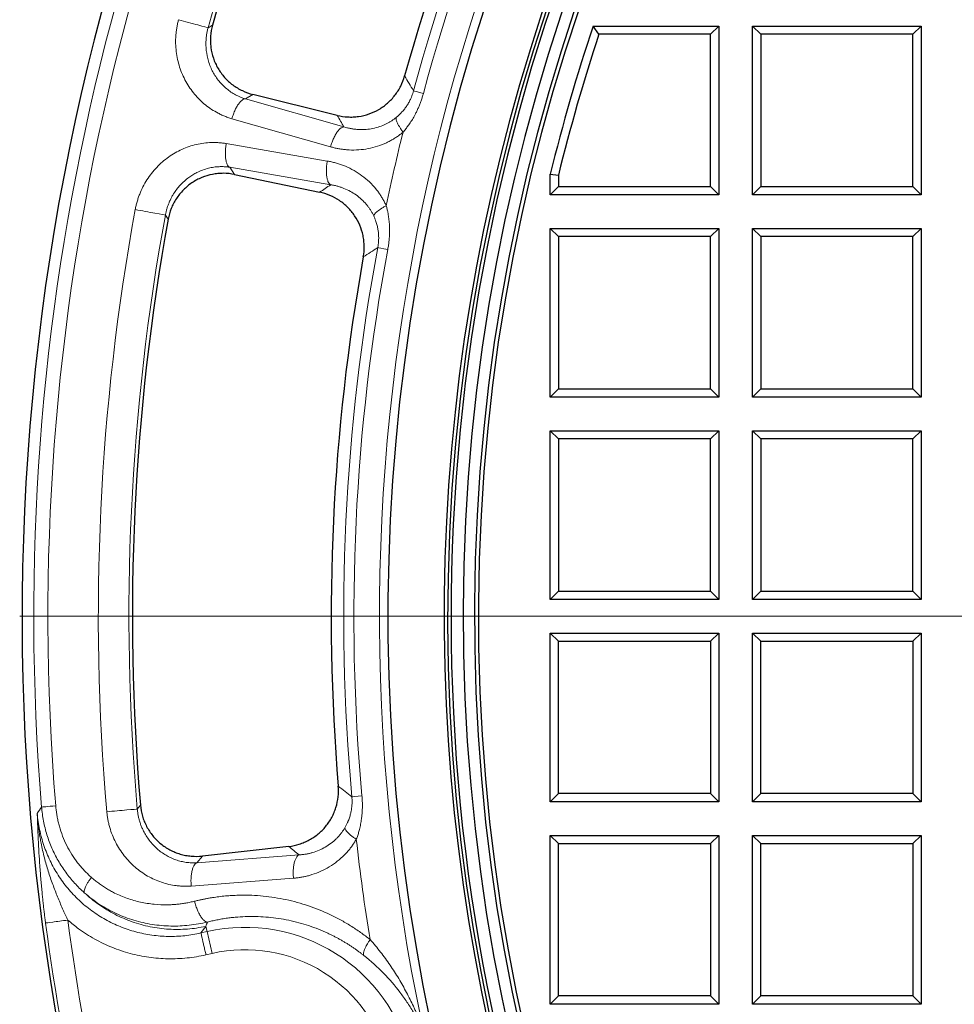
# Model space of a CAD drawing. Units: millimetres. Extents: x 0 to 420, y 0 to 297.
# Drawn here: x 52 to 85, y 92 to 127 of the extents above; entities that cross this region are included whole.
import ezdxf

# ---------------------------------------------------------------- set-up
doc = ezdxf.new("R2010")
doc.units = ezdxf.units.MM

# ---------------------------------------------------------------- blocks, each defined once
blk = doc.blocks.new('SW_CENTERMARKSYMBOL_0')
at = {"color": 0, "linetype": 'Continuous', "lineweight": 18}
blk.add_line((-1, 0), (-83.088, 0), dxfattribs=at)

msp = doc.modelspace()

# ---------------------------------------------------------------- linework, layer by layer
at = {"color": 8, "linetype": 'Continuous', "lineweight": 18}
for p, q in [((58.9621, 127.1934), (58.8086, 127.1009)), ((60.135, 124.573), (60.4026, 124.7297)), ((63.6451, 123.5724), (60.135, 124.573)), ((63.1681, 122.865), (59.6582, 123.8663)), ((59.4561, 122.9805), (63.0528, 122.3598)), ((59.579, 122.1369), (63.1756, 121.5155)), ((59.7521, 121.8796), (59.579, 122.1369)), ((57.2872, 120.4349), (57.3853, 120.285)), ((56.3999, 99.4393), (56.288, 99.2993)), ((62.0483, 97.6681), (58.4091, 97.3887)), ((58.4091, 97.3887), (58.6057, 97.6285)), ((61.8464, 96.8391), (58.2071, 96.5604)), ((58.7281, 95.126), (58.5549, 94.8893)), ((58.7281, 95.126), (58.7709, 94.9385)), ((58.7709, 94.9385), (58.5549, 94.8893)), ((58.9482, 94.1616), (58.7709, 94.9385)), ((58.9482, 94.1616), (58.7323, 94.1123))]:
    msp.add_line(p, q, dxfattribs=at)
at = {"color": 7, "linetype": 'Continuous', "lineweight": 25}
for p, q in [((72.7241, 126.8696), (72.5142, 127.1608)), ((72.5142, 127.1608), (76.9896, 127.1608)), ((76.6985, 126.8696), (72.7241, 126.8696)), ((76.6985, 126.8696), (76.9896, 127.1608)), ((76.6985, 121.452), (76.6985, 126.8696)), ((76.9896, 127.1608), (76.9896, 121.1608)), ((78.1896, 121.1608), (78.1896, 127.1608)), ((78.4808, 126.8696), (78.1896, 127.1608)), ((78.1896, 127.1608), (84.1896, 127.1608)), ((83.8985, 126.8696), (78.4808, 126.8696)), ((78.4808, 126.8696), (78.4808, 121.452)), ((83.8985, 126.8696), (84.1896, 127.1608)), ((83.8985, 121.452), (83.8985, 126.8696)), ((84.1896, 127.1608), (84.1896, 121.1608)), ((63.4037, 123.9846), (60.4026, 124.7297)), ((59.7521, 121.8796), (62.7793, 121.2488)), ((70.9896, 121.8952), (71.2808, 121.86)), ((70.9896, 121.1608), (70.9896, 121.8952)), ((71.2808, 121.86), (71.2808, 121.452)), ((71.2808, 121.452), (70.9896, 121.1608)), ((71.2808, 121.452), (76.6985, 121.452)), ((76.6985, 121.452), (76.9896, 121.1608)), ((78.1896, 121.1608), (78.4808, 121.452)), ((78.4808, 121.452), (83.8985, 121.452)), ((83.8985, 121.452), (84.1896, 121.1608)), ((76.9896, 121.1608), (70.9896, 121.1608)), ((84.1896, 121.1608), (78.1896, 121.1608)), ((70.9896, 113.9608), (70.9896, 119.9608)), ((71.2808, 119.6696), (70.9896, 119.9608)), ((70.9896, 119.9608), (76.9896, 119.9608)), ((76.6985, 119.6696), (76.9896, 119.9608)), ((76.9896, 119.9608), (76.9896, 113.9608)), ((78.1896, 113.9608), (78.1896, 119.9608)), ((78.4808, 119.6696), (78.1896, 119.9608)), ((78.1896, 119.9608), (84.1896, 119.9608)), ((83.8985, 119.6696), (84.1896, 119.9608)), ((84.1896, 119.9608), (84.1896, 113.9608)), ((71.2808, 119.6696), (71.2808, 114.252)), ((76.6985, 119.6696), (71.2808, 119.6696)), ((76.6985, 114.252), (76.6985, 119.6696)), ((78.4808, 119.6696), (78.4808, 114.252)), ((83.8985, 119.6696), (78.4808, 119.6696)), ((83.8985, 114.252), (83.8985, 119.6696)), ((70.9896, 113.9608), (71.2808, 114.252)), ((71.2808, 114.252), (76.6985, 114.252)), ((76.6985, 114.252), (76.9896, 113.9608)), ((78.1896, 113.9608), (78.4808, 114.252)), ((78.4808, 114.252), (83.8985, 114.252)), ((83.8985, 114.252), (84.1896, 113.9608)), ((76.9896, 113.9608), (70.9896, 113.9608)), ((84.1896, 113.9608), (78.1896, 113.9608)), ((70.9896, 112.7608), (76.9896, 112.7608)), ((71.2808, 112.4696), (70.9896, 112.7608)), ((70.9896, 106.7608), (70.9896, 112.7608)), ((76.6985, 112.4696), (76.9896, 112.7608)), ((76.9896, 112.7608), (76.9896, 106.7608)), ((78.1896, 106.7608), (78.1896, 112.7608)), ((78.4808, 112.4696), (78.1896, 112.7608)), ((78.1896, 112.7608), (84.1896, 112.7608)), ((83.8985, 112.4696), (84.1896, 112.7608)), ((84.1896, 112.7608), (84.1896, 106.7608)), ((76.6985, 112.4696), (71.2808, 112.4696)), ((71.2808, 112.4696), (71.2808, 107.052)), ((76.6985, 107.052), (76.6985, 112.4696)), ((78.4808, 112.4696), (78.4808, 107.052)), ((83.8985, 112.4696), (78.4808, 112.4696)), ((83.8985, 107.052), (83.8985, 112.4696)), ((70.9896, 106.7608), (71.2808, 107.052)), ((71.2808, 107.052), (76.6985, 107.052)), ((76.6985, 107.052), (76.9896, 106.7608)), ((78.1896, 106.7608), (78.4808, 107.052)), ((78.4808, 107.052), (83.8985, 107.052)), ((83.8985, 107.052), (84.1896, 106.7608)), ((76.9896, 106.7608), (70.9896, 106.7608)), ((84.1896, 106.7608), (78.1896, 106.7608)), ((70.9896, 105.5608), (71.2808, 105.2696)), ((70.9896, 105.5608), (76.9896, 105.5608)), ((70.9896, 99.5608), (70.9896, 105.5608)), ((76.9896, 105.5608), (76.6985, 105.2696)), ((76.9896, 105.5608), (76.9896, 99.5608)), ((78.1896, 105.5608), (78.4808, 105.2696)), ((78.1896, 105.5608), (84.1896, 105.5608)), ((78.1896, 99.5608), (78.1896, 105.5608)), ((84.1896, 105.5608), (83.8985, 105.2696)), ((84.1896, 105.5608), (84.1896, 99.5608)), ((71.2808, 99.852), (71.2808, 105.2696)), ((71.2808, 105.2696), (76.6985, 105.2696)), ((76.6985, 105.2696), (76.6985, 99.852)), ((78.4808, 99.852), (78.4808, 105.2696)), ((78.4808, 105.2696), (83.8985, 105.2696)), ((83.8985, 105.2696), (83.8985, 99.852)), ((71.2808, 99.852), (70.9896, 99.5608)), ((76.9896, 99.5608), (70.9896, 99.5608)), ((76.6985, 99.852), (71.2808, 99.852)), ((76.9896, 99.5608), (76.6985, 99.852)), ((78.4808, 99.852), (78.1896, 99.5608)), ((84.1896, 99.5608), (78.1896, 99.5608)), ((83.8985, 99.852), (78.4808, 99.852)), ((84.1896, 99.5608), (83.8985, 99.852)), ((70.9896, 92.3608), (70.9896, 98.3608)), ((70.9896, 98.3608), (71.2808, 98.0696)), ((70.9896, 98.3608), (76.9896, 98.3608)), ((76.6985, 98.0696), (76.9896, 98.3608)), ((76.9896, 98.3608), (76.9896, 92.3608)), ((78.1896, 98.3608), (78.4808, 98.0696)), ((78.1896, 92.3608), (78.1896, 98.3608)), ((78.1896, 98.3608), (84.1896, 98.3608)), ((84.1896, 98.3608), (83.8985, 98.0696)), ((84.1896, 98.3608), (84.1896, 92.3608)), ((61.6789, 97.9709), (58.6057, 97.6285)), ((71.2808, 92.652), (71.2808, 98.0696)), ((71.2808, 98.0696), (76.6985, 98.0696)), ((76.6985, 98.0696), (76.6985, 92.652)), ((78.4808, 92.652), (78.4808, 98.0696)), ((78.4808, 98.0696), (83.8985, 98.0696)), ((83.8985, 98.0696), (83.8985, 92.652)), ((70.9896, 92.3608), (71.2808, 92.652)), ((76.6985, 92.652), (71.2808, 92.652)), ((76.9896, 92.3608), (76.6985, 92.652)), ((78.1896, 92.3608), (78.4808, 92.652)), ((83.8985, 92.652), (78.4808, 92.652)), ((83.8985, 92.652), (84.1896, 92.3608)), ((76.9896, 92.3608), (70.9896, 92.3608)), ((84.1896, 92.3608), (78.1896, 92.3608))]:
    msp.add_line(p, q, dxfattribs=at)
for radius, start, end in [(83, 279.352074, 260.647926), (69.9757, 303.53956, 236.46044), (67.9757, 309.091196, 230.908804), (67.85, 283.103938, 256.896062), (67.7312, 275.544329, 264.455671), (67.3, 97.372455, 262.21), (66.9, 97.019307, 262.21), (66.7595, 96.858151, 262.361331), (79.0759, 149.409669, 164.574845), (72, 149.471559, 164.512955), (66.1, 161.476085, 166.229189), (65.8088, 161.658409, 166.19861), (79.0759, 169.71087, 184.876045), (72, 169.772759, 184.814156)]:
    msp.add_arc((135.1896, 106.1608), radius, start, end, dxfattribs=at)
at = {"color": 8, "linetype": 'Continuous', "lineweight": 18}
for centre, radius, start, end in [((135.1896, 106.1608), 82.5883, 148.904141, 184.715881), ((135.1896, 106.1608), 70.2791, 142.560321, 191.918455), ((135.1896, 106.1608), 82.0838, 148.904141, 184.715881), ((135.1896, 106.1608), 79.1994, 149.315639, 164.668875), ((135.1896, 106.1608), 71.5538, 149.133181, 164.851333), ((135.1896, 106.1608), 71.1914, 149.133181, 164.851333), ((135.1896, 106.1608), 71.5467, 166.068601, 168.217113), ((135.1896, 106.1608), 80.2888, 169.61684, 184.970076), ((135.1896, 106.1608), 79.1994, 169.61684, 184.970076), ((135.1896, 106.1608), 71.5538, 169.434382, 185.152534), ((135.1896, 106.1608), 71.1914, 169.434382, 185.152534), ((135.1896, 106.1608), 71.5467, 186.369802, 189.254566), ((135.1896, 106.1608), 82.8889, 187.567937, 198.146349), ((60.1202, 89.0267), 6.0639, 282.85714, 102.85714)]:
    msp.add_arc(centre, radius, start, end, dxfattribs=at)
for points, knots in [([(59.6582, 123.8663), (59.6339, 123.8734), (59.5854, 123.8877), (59.5133, 123.9118), (59.4419, 123.9379), (59.3711, 123.9661), (59.301, 123.9963), (59.2316, 124.0288), (59.1063, 124.0916), (58.9296, 124.195), (58.7117, 124.3536), (58.509, 124.5339), (58.2625, 124.8009), (58.0017, 125.1812), (57.816, 125.6106), (57.7177, 125.9735), (57.6702, 126.2536), (57.6495, 126.538), (57.6553, 126.7768), (57.6737, 126.967), (57.6947, 127.1091), (57.722, 127.25), (57.746, 127.3426), (57.758, 127.3889)], [0, 0, 0, 0, 0.0177831, 0.0355621, 0.0533498, 0.0711592, 0.0890033, 0.1068951, 0.1248474, 0.1871343, 0.2496895, 0.312081, 0.3745993, 0.4994429, 0.6243635, 0.6870687, 0.7495097, 0.8122558, 0.8747126, 0.9061473, 0.9374553, 0.9687138, 1, 1, 1, 1]), ([(57.758, 127.3889), (57.9844, 127.3268), (58.2396, 127.2569), (58.6531, 127.1435), (58.7874, 127.1067), (58.8086, 127.1009)], [0, 0, 0, 0, 0.5, 0.5, 1, 1, 1, 1]), ([(58.8086, 127.1009), (58.8034, 127.0814), (58.7929, 127.0422), (58.7792, 126.9826), (58.7671, 126.9224), (58.7566, 126.8614), (58.7479, 126.7998), (58.7409, 126.7376), (58.7358, 126.6748), (58.7325, 126.6115), (58.731, 126.5478), (58.7315, 126.4837), (58.7339, 126.4193), (58.7383, 126.3546), (58.7552, 126.1821), (58.8148, 125.8948), (58.9421, 125.5894), (59.0794, 125.3596), (59.1925, 125.206), (59.3234, 125.0596), (59.4651, 124.9292), (59.6222, 124.8119), (59.758, 124.7301), (59.8707, 124.6733), (59.9572, 124.6351), (60.0453, 124.6011), (60.1051, 124.5824), (60.135, 124.573)], [0, 0, 0, 0, 0.0180596, 0.0362526, 0.0545815, 0.0730485, 0.091656, 0.1104061, 0.129301, 0.148343, 0.1675345, 0.1868776, 0.2063741, 0.226026, 0.245835, 0.3645904, 0.4948643, 0.5553098, 0.6207081, 0.6791919, 0.7470417, 0.8103333, 0.8735655, 0.9052929, 0.936941, 0.96851, 1, 1, 1, 1]), ([(65.8039, 125.3863), (65.8569, 125.2984), (65.9627, 125.1228), (66.0692, 124.9472), (66.1223, 124.8595)], [0, 0, 0, 0, 0.5008641, 1, 1, 1, 1]), ([(65.505, 123.9107), (65.52, 123.9233), (65.5489, 123.9474), (65.5892, 123.9836), (65.6253, 124.0176), (65.6573, 124.0494), (65.6854, 124.0786), (65.7366, 124.1339), (65.8052, 124.2158), (65.8891, 124.3333), (65.9621, 124.4546), (66.0197, 124.5705), (66.0629, 124.6743), (66.0958, 124.7661), (66.1135, 124.8285), (66.1223, 124.8595)], [0, 0, 0, 0, 0.05220793, 0.10036342, 0.14446655, 0.18451772, 0.22051769, 0.25246768, 0.38479277, 0.50324993, 0.63111781, 0.75190835, 0.83526577, 0.91788418, 1, 1, 1, 1]), ([(65.7475, 123.3864), (65.7638, 123.405), (65.7962, 123.4424), (65.8431, 123.4999), (65.8888, 123.5586), (65.9331, 123.6184), (65.9989, 123.7118), (66.0823, 123.8411), (66.1682, 123.9929), (66.238, 124.1312), (66.2943, 124.2543), (66.3459, 124.3792), (66.3928, 124.506), (66.4353, 124.6344), (66.4598, 124.7213), (66.4721, 124.7648)], [0, 0, 0, 0, 0.0476135, 0.0952418, 0.1429121, 0.1906515, 0.2384869, 0.362435, 0.4858231, 0.5721864, 0.658047, 0.7435807, 0.828965, 0.9143786, 1, 1, 1, 1]), ([(63.6451, 123.5724), (63.6671, 123.566), (63.7103, 123.5533), (63.7749, 123.5372), (63.8377, 123.5233), (63.8987, 123.5116), (63.9579, 123.502), (64.0152, 123.4943), (64.0705, 123.4884), (64.1908, 123.4786), (64.3712, 123.4769), (64.6168, 123.5038), (64.8528, 123.5591), (65.0398, 123.6286), (65.1737, 123.6928), (65.2624, 123.7413), (65.3472, 123.7938), (65.4283, 123.8498), (65.4796, 123.8905), (65.505, 123.9107)], [0, 0, 0, 0, 0.0360605, 0.0709596, 0.1046973, 0.1372738, 0.1686895, 0.1989447, 0.2280397, 0.2559752, 0.3880512, 0.5088155, 0.6371901, 0.7570605, 0.8077263, 0.85732, 0.9058733, 0.9534208, 1, 1, 1, 1]), ([(65.505, 123.9107), (65.5009, 123.9003), (65.4957, 123.8611), (65.5232, 123.7582), (65.5958, 123.6158), (65.6764, 123.4875), (65.723, 123.4203), (65.7475, 123.3864)], [0, 0, 0, 0, 0.1428571, 0.4285714, 0.7142857, 0.8571429, 1, 1, 1, 1]), ([(65.7475, 123.3864), (65.7296, 123.3715), (65.6936, 123.3417), (65.6383, 123.299), (65.5821, 123.2577), (65.5248, 123.2179), (65.4664, 123.1796), (65.407, 123.1428), (65.3466, 123.1076), (65.2851, 123.0738), (65.2225, 123.0416), (65.0771, 122.9713), (64.8408, 122.8785), (64.5095, 122.7945), (64.1709, 122.751), (63.9002, 122.7489), (63.6979, 122.7636), (63.5646, 122.7794), (63.4318, 122.8015), (63.2993, 122.8294), (63.2119, 122.8531), (63.1681, 122.865)], [0, 0, 0, 0, 0.0248127, 0.0496267, 0.0744605, 0.0993323, 0.1242605, 0.1492631, 0.1743581, 0.1995631, 0.2248958, 0.2503732, 0.3743111, 0.5003312, 0.6242857, 0.7501464, 0.7997556, 0.8494548, 0.8993349, 0.9494865, 1, 1, 1, 1]), ([(56.2156, 120.6313), (56.2201, 120.6548), (56.229, 120.7017), (56.2446, 120.7717), (56.2618, 120.8413), (56.2807, 120.9105), (56.3013, 120.9792), (56.3235, 121.0474), (56.3475, 121.1152), (56.3985, 121.249), (56.4871, 121.445), (56.629, 121.6922), (56.7934, 121.924), (57.0394, 122.2082), (57.393, 122.5146), (57.793, 122.7441), (58.131, 122.8777), (58.3917, 122.9522), (58.6569, 123.0005), (58.8801, 123.0185), (59.0585, 123.0196), (59.192, 123.0135), (59.3247, 123.0013), (59.4123, 122.9874), (59.4561, 122.9805)], [0, 0, 0, 0, 0.015648, 0.0312807, 0.0469078, 0.062539, 0.0781839, 0.0938523, 0.1095536, 0.1252975, 0.1877324, 0.2505, 0.3129191, 0.3756459, 0.5005661, 0.6254094, 0.6878932, 0.7503191, 0.8128284, 0.8751605, 0.9065155, 0.9377274, 0.9688658, 1, 1, 1, 1]), ([(63.0528, 122.3598), (63.0777, 122.3553), (63.1273, 122.3464), (63.2011, 122.3306), (63.2742, 122.3133), (63.3467, 122.294), (63.4184, 122.2731), (63.4895, 122.2503), (63.5599, 122.2258), (63.6296, 122.1995), (63.7806, 122.1381), (64.0057, 122.0275), (64.2918, 121.8414), (64.554, 121.6219), (64.7425, 121.4186), (64.87, 121.254), (64.9501, 121.1389), (65.0236, 121.02), (65.0911, 120.8977), (65.1308, 120.8131), (65.1506, 120.7709)], [0, 0, 0, 0, 0.02809426, 0.05606943, 0.08394088, 0.11172407, 0.13943452, 0.16708776, 0.19469936, 0.22228482, 0.24985963, 0.37565423, 0.499696, 0.62566891, 0.74966024, 0.80045076, 0.85073749, 0.90066148, 0.95036692, 1, 1, 1, 1]), ([(59.579, 122.1369), (59.5616, 122.1396), (59.5254, 122.1451), (59.4689, 122.1516), (59.4082, 122.1567), (59.3433, 122.16), (59.2743, 122.161), (59.1638, 122.1583), (59.0131, 122.1442), (58.8155, 122.1056), (58.6139, 122.0434), (58.4255, 121.9615), (58.2635, 121.8714), (58.0566, 121.7329), (57.816, 121.5188), (57.6265, 121.2713), (57.5196, 121.0903), (57.4646, 120.9841), (57.4161, 120.8762), (57.3741, 120.767), (57.3386, 120.6568), (57.309, 120.5463), (57.2944, 120.4719), (57.2872, 120.4349)], [0, 0, 0, 0, 0.0177261, 0.036791, 0.057195, 0.0789383, 0.1020209, 0.1264429, 0.1897075, 0.2529695, 0.326283, 0.3973072, 0.4529771, 0.5051498, 0.6354233, 0.7541851, 0.7908444, 0.8269672, 0.8625658, 0.8976539, 0.9322461, 0.9663565, 1, 1, 1, 1]), ([(64.7045, 120.4037), (64.6968, 120.4199), (64.6813, 120.4525), (64.6562, 120.5006), (64.6297, 120.5483), (64.6015, 120.5955), (64.5717, 120.6422), (64.5403, 120.6884), (64.5073, 120.7339), (64.4726, 120.7788), (64.3975, 120.8704), (64.2695, 121.0034), (64.0809, 121.1557), (63.8713, 121.2864), (63.6911, 121.3712), (63.5411, 121.4267), (63.4286, 121.4616), (63.3059, 121.4927), (63.22, 121.5077), (63.1756, 121.5155)], [0, 0, 0, 0, 0.0257597, 0.0518133, 0.0781674, 0.1048284, 0.1318025, 0.1590958, 0.1867138, 0.2146619, 0.2429453, 0.362813, 0.4911938, 0.6119612, 0.7440529, 0.801076, 0.8627398, 0.9290472, 1, 1, 1, 1]), ([(57.2872, 120.4349), (57.2656, 120.4389), (57.1286, 120.464), (56.7068, 120.5413), (56.4465, 120.5889), (56.2156, 120.6313)], [0, 0, 0, 0, 0.5, 0.5, 1, 1, 1, 1]), ([(65.1506, 120.7709), (65.1137, 120.751), (65.0069, 120.6905), (64.8556, 120.5897), (64.756, 120.4997), (64.7136, 120.4399), (64.7054, 120.4148), (64.7045, 120.4037)], [0, 0, 0, 0, 0.1428571, 0.4285714, 0.7142857, 0.8571429, 1, 1, 1, 1]), ([(65.2053, 119.2146), (65.2101, 119.2413), (65.2197, 119.2946), (65.2319, 119.375), (65.2425, 119.4554), (65.2513, 119.536), (65.2584, 119.6167), (65.2636, 119.6976), (65.267, 119.7786), (65.2686, 119.8597), (65.2684, 119.941), (65.2652, 120.0599), (65.2549, 120.216), (65.2339, 120.3851), (65.2084, 120.5301), (65.1826, 120.6514), (65.1612, 120.7311), (65.1506, 120.7709)], [0, 0, 0, 0, 0.0514152, 0.1027286, 0.1539788, 0.2052042, 0.2564436, 0.3077355, 0.3591183, 0.4106303, 0.4623095, 0.5141934, 0.637617, 0.7615317, 0.8411944, 0.9206421, 1, 1, 1, 1]), ([(64.849, 119.281), (64.8519, 119.2969), (64.8577, 119.3286), (64.8648, 119.3766), (64.8707, 119.4249), (64.8753, 119.4735), (64.8786, 119.5223), (64.8818, 119.6021), (64.8804, 119.7153), (64.8672, 119.8563), (64.8426, 119.9986), (64.8131, 120.1154), (64.7805, 120.2172), (64.748, 120.3061), (64.7198, 120.3693), (64.7045, 120.4037)], [0, 0, 0, 0, 0.0410133, 0.0821231, 0.1233595, 0.1647523, 0.2063308, 0.2481241, 0.3689523, 0.4967786, 0.6153345, 0.7475601, 0.8154925, 0.8996379, 1, 1, 1, 1]), ([(63.4437, 100.1183), (63.5239, 100.0542), (63.684, 99.9263), (63.8448, 99.7985), (63.925, 99.7347)], [0, 0, 0, 0, 0.5008641, 1, 1, 1, 1]), ([(63.6752, 98.6307), (63.685, 98.6476), (63.7037, 98.6803), (63.729, 98.7282), (63.751, 98.7727), (63.77, 98.8136), (63.7863, 98.8507), (63.815, 98.9203), (63.851, 99.0209), (63.8889, 99.1602), (63.9153, 99.2994), (63.9291, 99.428), (63.9336, 99.5403), (63.9326, 99.6379), (63.9275, 99.7025), (63.925, 99.7347)], [0, 0, 0, 0, 0.0522117, 0.1003692, 0.1444726, 0.1845223, 0.2205189, 0.2524638, 0.3846827, 0.5032513, 0.631073, 0.7519105, 0.8352653, 0.9178829, 1, 1, 1, 1]), ([(64.0847, 98.223), (64.0934, 98.2462), (64.1109, 98.2925), (64.1349, 98.3627), (64.1574, 98.4335), (64.1782, 98.5051), (64.2075, 98.6154), (64.2409, 98.7656), (64.2688, 98.9378), (64.2863, 99.0918), (64.2964, 99.2268), (64.3014, 99.3618), (64.3014, 99.4969), (64.2967, 99.6322), (64.2895, 99.7222), (64.2859, 99.7673)], [0, 0, 0, 0, 0.0476119, 0.0952389, 0.1429082, 0.1906469, 0.2384819, 0.3623921, 0.4858245, 0.5721772, 0.6580313, 0.7435626, 0.8289487, 0.9143683, 1, 1, 1, 1]), ([(52.881, 99.3708), (52.8939, 99.3719), (52.9478, 99.3763), (53.1255, 99.391), (53.2457, 99.4009), (53.3838, 99.4123)], [0, 0, 0, 0, 0.5, 0.5, 1, 1, 1, 1]), ([(53.3838, 99.4123), (53.3862, 99.3849), (53.391, 99.3303), (53.4005, 99.2486), (53.4115, 99.1672), (53.4242, 99.0862), (53.4386, 99.0056), (53.4548, 98.9254), (53.4726, 98.8455), (53.4921, 98.766), (53.538, 98.5949), (53.624, 98.336), (53.7728, 98.001), (53.9522, 97.6831), (54.1187, 97.4455), (54.2545, 97.2769), (54.3486, 97.1686), (54.4469, 97.0641), (54.5489, 96.963), (54.62, 96.899), (54.6556, 96.867)], [0, 0, 0, 0, 0.0279214, 0.0557836, 0.083599, 0.1113799, 0.1391389, 0.1668885, 0.1946413, 0.2224098, 0.2502065, 0.3751335, 0.5002464, 0.6249041, 0.7501552, 0.7999148, 0.8497093, 0.8996086, 0.9496825, 1, 1, 1, 1]), ([(55.2027, 99.2049), (55.4366, 99.2253), (55.7002, 99.2482), (56.1274, 99.2854), (56.2661, 99.2974), (56.288, 99.2993)], [0, 0, 0, 0, 0.5, 0.5, 1, 1, 1, 1]), ([(58.2071, 96.5604), (58.1818, 96.5587), (58.1313, 96.5553), (58.0554, 96.5529), (57.9794, 96.5525), (57.9032, 96.5544), (57.827, 96.5585), (57.7506, 96.5648), (57.6113, 96.5803), (57.4097, 96.6159), (57.1503, 96.6891), (56.8977, 96.7878), (56.5738, 96.9527), (56.1972, 97.2189), (55.8741, 97.5572), (55.656, 97.8635), (55.5143, 98.1097), (55.3962, 98.3692), (55.3188, 98.5953), (55.2701, 98.78), (55.2404, 98.9205), (55.2171, 99.0622), (55.2075, 99.1573), (55.2027, 99.2049)], [0, 0, 0, 0, 0.0177832, 0.0355622, 0.0533499, 0.0711594, 0.0890034, 0.1068951, 0.1248474, 0.1871339, 0.2496892, 0.312081, 0.3745993, 0.499443, 0.6243636, 0.6870691, 0.74951, 0.812256, 0.8747129, 0.9061474, 0.9374553, 0.9687137, 1, 1, 1, 1]), ([(56.288, 99.2993), (56.2899, 99.2792), (56.2936, 99.2388), (56.3014, 99.1782), (56.3109, 99.1175), (56.3223, 99.0567), (56.3355, 98.9959), (56.3506, 98.9351), (56.3675, 98.8744), (56.3864, 98.8139), (56.4071, 98.7537), (56.4298, 98.6937), (56.4544, 98.6342), (56.4809, 98.575), (56.5567, 98.4191), (56.7122, 98.1703), (56.9376, 97.928), (57.1461, 97.7602), (57.3055, 97.6554), (57.479, 97.5634), (57.6572, 97.4903), (57.8452, 97.4348), (58.0009, 97.4052), (58.1264, 97.391), (58.2208, 97.3852), (58.3151, 97.3839), (58.3778, 97.3871), (58.4091, 97.3887)], [0, 0, 0, 0, 0.0180595, 0.0362524, 0.0545811, 0.0730481, 0.0916555, 0.1104055, 0.1293004, 0.1483425, 0.167534, 0.1868771, 0.2063736, 0.2260256, 0.2458347, 0.3645896, 0.4948642, 0.5553096, 0.620708, 0.6791923, 0.747042, 0.8103334, 0.8735656, 0.9052921, 0.9369399, 0.9685091, 1, 1, 1, 1]), ([(53.0227, 95.2442), (53.0191, 95.2719), (53.0117, 95.3275), (53.001, 95.4113), (52.9904, 95.4958), (52.98, 95.581), (52.9697, 95.6669), (52.9596, 95.7534), (52.9496, 95.8407), (52.9399, 95.9286), (52.9303, 96.0172), (52.9208, 96.1066), (52.9116, 96.1966), (52.8891, 96.4215), (52.8557, 96.7884), (52.8184, 97.2729), (52.7871, 97.7578), (52.7664, 98.1451), (52.7519, 98.4603), (52.7427, 98.6837), (52.734, 98.9141), (52.729, 99.0648), (52.7264, 99.1458)], [0, 0, 0, 0, 0.0198108, 0.0397885, 0.0599423, 0.0802813, 0.1008143, 0.1215497, 0.142496, 0.1636611, 0.1850529, 0.2066788, 0.2285462, 0.2506621, 0.3712227, 0.5003574, 0.61921, 0.7501195, 0.8101748, 0.8752129, 0.9329849, 1, 1, 1, 1]), ([(52.7264, 99.1458), (52.729, 99.1057), (52.7343, 99.0265), (52.7444, 98.9096), (52.7557, 98.7959), (52.7683, 98.6855), (52.7819, 98.5784), (52.7966, 98.4746), (52.812, 98.3741), (52.8282, 98.2768), (52.845, 98.1827), (52.8899, 97.9458), (52.973, 97.5814), (53.1144, 97.0902), (53.2721, 96.6272), (53.4451, 96.1803), (53.5819, 95.8583), (53.6752, 95.6485), (53.721, 95.5474), (53.7666, 95.4478), (53.7974, 95.382), (53.8128, 95.3491)], [0, 0, 0, 0, 0.0307283, 0.0606378, 0.0897338, 0.1180209, 0.1455025, 0.1721815, 0.1980597, 0.2231385, 0.2474185, 0.2708996, 0.4069601, 0.5315888, 0.6582472, 0.7757016, 0.8908204, 0.9187779, 0.9461882, 0.9731123, 1, 1, 1, 1]), ([(62.0483, 97.6681), (62.0711, 97.6697), (62.1161, 97.6728), (62.1822, 97.68), (62.2459, 97.6888), (62.3072, 97.699), (62.3661, 97.7106), (62.4225, 97.7232), (62.4764, 97.7369), (62.5927, 97.7694), (62.7624, 97.8305), (62.9835, 97.9409), (63.1856, 98.0746), (63.3368, 98.2047), (63.4401, 98.3113), (63.5065, 98.3876), (63.5678, 98.4663), (63.6244, 98.5469), (63.6584, 98.6029), (63.6752, 98.6307)], [0, 0, 0, 0, 0.0360625, 0.070963, 0.1047017, 0.1372789, 0.1686948, 0.1989496, 0.2280439, 0.2559782, 0.3880613, 0.5088136, 0.6371907, 0.7570592, 0.8077254, 0.8573195, 0.905873, 0.9534207, 1, 1, 1, 1]), ([(63.6752, 98.6307), (63.675, 98.6195), (63.6838, 98.581), (63.7452, 98.4939), (63.8627, 98.3856), (63.9828, 98.2932), (64.0498, 98.2463), (64.0847, 98.223)], [0, 0, 0, 0, 0.1428571, 0.4285714, 0.7142857, 0.8571429, 1, 1, 1, 1]), ([(64.0847, 98.223), (64.073, 98.2028), (64.0496, 98.1625), (64.0125, 98.1032), (63.9741, 98.0449), (63.9342, 97.9877), (63.8927, 97.9316), (63.8498, 97.8765), (63.8053, 97.8224), (63.7594, 97.7694), (63.7119, 97.7175), (63.5999, 97.6011), (63.4105, 97.4321), (63.1289, 97.2384), (62.8264, 97.0801), (62.5733, 96.9842), (62.3785, 96.9278), (62.2479, 96.8964), (62.1157, 96.8711), (61.9817, 96.8513), (61.8916, 96.8432), (61.8464, 96.8391)], [0, 0, 0, 0, 0.0248127, 0.0496268, 0.0744607, 0.0993326, 0.1242609, 0.1492637, 0.1743588, 0.199564, 0.2248969, 0.2503746, 0.3743062, 0.5003333, 0.624259, 0.7501435, 0.7997493, 0.8494471, 0.8993277, 0.9494819, 1, 1, 1, 1]), ([(54.6556, 96.867), (54.6766, 96.8487), (54.7185, 96.8122), (54.7828, 96.7594), (54.8481, 96.7079), (54.9144, 96.6579), (54.9817, 96.6094), (55.0501, 96.5624), (55.1195, 96.5169), (55.19, 96.4728), (55.2615, 96.4302), (55.334, 96.3891), (55.4075, 96.3495), (55.6032, 96.2494), (55.9322, 96.1104), (56.4036, 95.9774), (56.8861, 95.9015), (57.2639, 95.8874), (57.5334, 95.8977), (57.6944, 95.91), (57.8545, 95.9284), (58.0138, 95.9529), (58.1724, 95.9829), (58.2772, 96.0079), (58.3297, 96.0205)], [0, 0, 0, 0, 0.0207266, 0.0414461, 0.0621677, 0.0829008, 0.1036547, 0.1244386, 0.1452618, 0.1661333, 0.1870622, 0.2080577, 0.2291285, 0.2502835, 0.3746693, 0.5002305, 0.6248369, 0.7500874, 0.7918368, 0.8334785, 0.8750644, 0.9166461, 0.9582746, 1, 1, 1, 1]), ([(58.3297, 96.0205), (58.368, 96.0298), (58.4446, 96.0486), (58.5598, 96.0743), (58.675, 96.0982), (58.7903, 96.1201), (58.9058, 96.14), (59.0212, 96.1581), (59.1368, 96.1742), (59.2525, 96.1884), (59.3682, 96.2008), (59.484, 96.2112), (59.5998, 96.2198), (59.7158, 96.2264), (59.8318, 96.2313), (60.1835, 96.2402), (60.7691, 96.2173), (61.5847, 96.0905), (62.3814, 95.8721), (63.0263, 95.6116), (63.5223, 95.3596), (63.8255, 95.1826), (64.062, 95.0302), (64.2367, 94.9102), (64.4078, 94.7856), (64.5188, 94.6982), (64.5743, 94.6546)], [0, 0, 0, 0, 0.0180779, 0.0361044, 0.0540835, 0.0720194, 0.0899163, 0.1077784, 0.1256097, 0.1434143, 0.1611965, 0.1789601, 0.1967093, 0.2144481, 0.2321806, 0.2499105, 0.3756535, 0.4997487, 0.6256357, 0.7497148, 0.8124872, 0.8748193, 0.9062853, 0.9376177, 0.968846, 1, 1, 1, 1]), ([(53.8128, 95.3491), (53.6144, 95.3228), (53.4232, 95.2974), (53.1308, 95.2585), (53.04, 95.2465), (53.0227, 95.2442)], [0, 0, 0, 0, 0.5, 0.5, 1, 1, 1, 1]), ([(53.8128, 95.3491), (53.9363, 95.2409), (54.2423, 94.9959), (54.7645, 94.6616), (55.3807, 94.3666), (56.0284, 94.1492), (56.6977, 94.0125), (57.3788, 93.9584), (58.0614, 93.9874), (58.5107, 94.0617), (58.7323, 94.1123)], [2.1401412, 2.1401412, 2.1401412, 2.1401412, 2.3865431, 2.7274779, 3.0684126, 3.4093473, 3.7502821, 4.0912168, 4.4321515, 4.7730863, 4.7730863, 4.7730863, 4.7730863]), ([(64.3519, 94.0901), (64.3231, 94.1127), (64.2652, 94.1581), (64.1766, 94.2245), (64.0862, 94.2901), (63.9938, 94.3546), (63.8995, 94.418), (63.8033, 94.4802), (63.7051, 94.5412), (63.6051, 94.6009), (63.5031, 94.6593), (63.3993, 94.7162), (63.2935, 94.7716), (63.1859, 94.8255), (63.0036, 94.9125), (62.7391, 95.0266), (62.3945, 95.1522), (62.0387, 95.2592), (61.5619, 95.3732), (60.9541, 95.4639), (60.3458, 95.4849), (59.9216, 95.4634), (59.6801, 95.4409), (59.493, 95.4181), (59.3046, 95.3895), (59.1193, 95.3554), (58.9477, 95.3191), (58.8385, 95.2922), (58.786, 95.2793)], [0, 0, 0, 0, 0.0180358, 0.0362615, 0.0546772, 0.0732832, 0.0920796, 0.1110665, 0.130244, 0.1496123, 0.1691714, 0.1889214, 0.2088623, 0.2289941, 0.249317, 0.3104226, 0.3742476, 0.4350376, 0.4993188, 0.6244412, 0.7496122, 0.8122211, 0.843539, 0.8748288, 0.9095235, 0.941946, 0.9721029, 1, 1, 1, 1]), ([(58.786, 95.2793), (58.7762, 95.2537), (58.7566, 95.2027), (58.7376, 95.1515), (58.7281, 95.126)], [0, 0, 0, 0, 0.5018767, 1, 1, 1, 1]), ([(64.5743, 94.6546), (64.5492, 94.618), (64.49, 94.5272), (64.4324, 94.424), (64.3881, 94.33), (64.3599, 94.2583), (64.3409, 94.1853), (64.3373, 94.1277), (64.3453, 94.1006), (64.3519, 94.0901)], [0, 0, 0, 0, 0.1428571, 0.3571429, 0.4285714, 0.5714286, 0.7142857, 0.8571429, 1, 1, 1, 1]), ([(66.4256, 91.6468), (66.4267, 91.6382), (66.4276, 91.6248), (66.4239, 91.619), (66.4152, 91.6284), (66.4022, 91.6512), (66.3859, 91.6843), (66.3608, 91.7385), (66.325, 91.8194), (66.2776, 91.9274), (66.2269, 92.0417), (66.1734, 92.16), (66.0988, 92.321), (66.0001, 92.5257), (65.8736, 92.7727), (65.7392, 93.0194), (65.5491, 93.3468), (65.292, 93.7491), (65.0086, 94.1373), (64.7656, 94.4373), (64.6388, 94.583), (64.5743, 94.6546)], [0, 0, 0, 0, 0.0422357, 0.0844715, 0.1267072, 0.1689429, 0.2111787, 0.2534144, 0.3378859, 0.4223574, 0.5068288, 0.5913003, 0.6757718, 0.8447147, 1.0136577, 1.1826006, 1.3515436, 1.6894295, 2.0273154, 2.1962583, 2.3652013, 2.3652013, 2.3652013, 2.3652013]), ([(58.9482, 94.1616), (60.31, 94.4724), (61.7396, 94.2295), (64.1051, 92.7432), (64.9443, 91.5605), (65.5659, 88.8369), (65.323, 87.4072), (63.8367, 85.0418), (62.654, 84.2026), (61.2922, 83.8918)], [0, 0, 0, 0, 0.25, 0.25, 0.5, 0.5, 0.75, 0.75, 1, 1, 1, 1]), ([(66.4479, 91.5054), (66.4406, 91.5134), (66.4313, 91.5266), (66.4104, 91.5595), (66.3988, 91.5792), (66.3617, 91.6436), (66.334, 91.6938), (66.2756, 91.7987), (66.2446, 91.8537), (66.1801, 91.9661), (66.1465, 92.0235), (66.0419, 92.197), (65.9674, 92.3143), (65.8094, 92.5481), (65.7258, 92.6649), (65.4607, 93.0125), (65.2655, 93.24), (64.8374, 93.6786), (64.6037, 93.8905), (64.3519, 94.0901)], [0, 0, 0, 0, 0.03125, 0.03125, 0.0625, 0.0625, 0.125, 0.125, 0.1875, 0.1875, 0.25, 0.25, 0.375, 0.375, 0.5, 0.5, 0.75, 0.75, 1, 1, 1, 1])]:
    msp.add_open_spline(points, degree=3, knots=knots, dxfattribs=at)
at = {"color": 7, "linetype": 'Continuous', "lineweight": 25}
for points, knots in [([(58.9621, 127.1934), (58.9266, 127.0644), (58.9043, 126.9341), (58.8903, 126.7367), (58.8889, 126.6706), (58.8927, 126.5376), (58.8979, 126.4707), (58.9234, 126.2734), (58.9533, 126.1449), (59.0173, 125.9569), (59.042, 125.8947), (59.0974, 125.7734), (59.1279, 125.7147), (59.2278, 125.5437), (59.3054, 125.4368), (59.4387, 125.2875), (59.4856, 125.2399), (59.5832, 125.1505), (59.634, 125.1084), (59.7396, 125.0294), (59.7945, 124.9925), (59.9082, 124.9239), (59.9673, 124.8922), (60.1478, 124.8067), (60.2728, 124.762), (60.4026, 124.7297)], [0, 0, 0, 0, 0.125, 0.125, 0.1875, 0.1875, 0.25, 0.25, 0.375, 0.375, 0.4375, 0.4375, 0.5, 0.5, 0.625, 0.625, 0.6875, 0.6875, 0.75, 0.75, 0.8125, 0.8125, 0.875, 0.875, 1, 1, 1, 1]), ([(63.4037, 123.9846), (63.5293, 123.9534), (63.6557, 123.9348), (63.8468, 123.9249), (63.9107, 123.9247), (64.039, 123.9304), (64.1036, 123.9364), (64.2943, 123.9636), (64.4182, 123.9937), (64.6597, 124.0775), (64.7782, 124.132), (64.999, 124.2608), (65.1025, 124.3354), (65.2471, 124.4626), (65.2938, 124.5078), (65.3815, 124.6015), (65.4229, 124.6502), (65.5396, 124.8018), (65.6076, 124.9101), (65.7232, 125.1415), (65.7694, 125.2616), (65.8039, 125.3863)], [0, 0, 0, 0, 0.125, 0.125, 0.1875, 0.1875, 0.25, 0.25, 0.375, 0.375, 0.5, 0.5, 0.625, 0.625, 0.6875, 0.6875, 0.75, 0.75, 0.875, 0.875, 1, 1, 1, 1]), ([(59.7521, 121.8796), (59.6212, 121.9069), (59.4897, 121.9208), (59.2918, 121.9222), (59.2257, 121.9194), (59.0933, 121.9072), (59.0268, 121.8976), (58.8315, 121.8596), (58.7053, 121.8216), (58.5217, 121.7457), (58.4612, 121.7171), (58.3437, 121.6541), (58.287, 121.6199), (58.1227, 121.5093), (58.021, 121.4251), (57.8805, 121.2826), (57.836, 121.2327), (57.753, 121.1296), (57.7143, 121.0762), (57.6421, 120.9657), (57.6088, 120.9087), (57.5476, 120.7908), (57.5197, 120.7298), (57.4459, 120.5442), (57.4092, 120.4166), (57.3853, 120.285)], [0, 0, 0, 0, 0.125, 0.125, 0.1875, 0.1875, 0.25, 0.25, 0.375, 0.375, 0.4375, 0.4375, 0.5, 0.5, 0.625, 0.625, 0.6875, 0.6875, 0.75, 0.75, 0.8125, 0.8125, 0.875, 0.875, 1, 1, 1, 1]), ([(64.3336, 118.9446), (64.3566, 119.0719), (64.367, 119.1992), (64.3645, 119.3905), (64.3606, 119.4543), (64.3465, 119.582), (64.3363, 119.6461), (64.2969, 119.8346), (64.2588, 119.9564), (64.1595, 120.1919), (64.0975, 120.3066), (63.9546, 120.5186), (63.8735, 120.617), (63.7372, 120.7531), (63.6891, 120.7967), (63.5898, 120.8782), (63.5385, 120.9163), (63.3796, 121.023), (63.2672, 121.0838), (63.0288, 121.1842), (62.9059, 121.2225), (62.7793, 121.2488)], [0, 0, 0, 0, 0.125, 0.125, 0.1875, 0.1875, 0.25, 0.25, 0.375, 0.375, 0.5, 0.5, 0.625, 0.625, 0.6875, 0.6875, 0.75, 0.75, 0.875, 0.875, 1, 1, 1, 1]), ([(61.6789, 97.9709), (61.8074, 97.9852), (61.9325, 98.0116), (62.1151, 98.0687), (62.1751, 98.0906), (62.2935, 98.1405), (62.352, 98.1686), (62.5214, 98.2602), (62.6272, 98.3314), (62.8246, 98.4938), (62.9168, 98.586), (63.0792, 98.7835), (63.1504, 98.8893), (63.242, 99.0588), (63.27, 99.1173), (63.3198, 99.2357), (63.3417, 99.2958), (63.3985, 99.4784), (63.4248, 99.6036), (63.4529, 99.8607), (63.4545, 99.9894), (63.4437, 100.1183)], [0, 0, 0, 0, 0.125, 0.125, 0.1875, 0.1875, 0.25, 0.25, 0.375, 0.375, 0.5, 0.5, 0.625, 0.625, 0.6875, 0.6875, 0.75, 0.75, 0.875, 0.875, 1, 1, 1, 1]), ([(56.3999, 99.4393), (56.4113, 99.306), (56.4356, 99.1761), (56.491, 98.9861), (56.5126, 98.9236), (56.5622, 98.8002), (56.5904, 98.7393), (56.6828, 98.5631), (56.7554, 98.453), (56.8806, 98.2988), (56.9254, 98.249), (57.0194, 98.1545), (57.0684, 98.11), (57.2215, 97.9843), (57.3313, 97.9109), (57.5081, 97.8171), (57.5686, 97.7888), (57.6912, 97.7388), (57.7534, 97.717), (57.8799, 97.6796), (57.9441, 97.664), (58.0746, 97.6391), (58.141, 97.6298), (58.34, 97.6122), (58.4727, 97.6137), (58.6057, 97.6285)], [0, 0, 0, 0, 0.125, 0.125, 0.1875, 0.1875, 0.25, 0.25, 0.375, 0.375, 0.4375, 0.4375, 0.5, 0.5, 0.625, 0.625, 0.6875, 0.6875, 0.75, 0.75, 0.8125, 0.8125, 0.875, 0.875, 1, 1, 1, 1])]:
    msp.add_open_spline(points, degree=3, knots=knots, dxfattribs=at)
at = {"color": 8, "linetype": 'Continuous', "lineweight": 18}
for points in [[(66.1223, 124.8595), (66.1431, 124.8539), (66.2721, 124.819), (66.4721, 124.7648)], [(60.135, 124.573), (60.1137, 124.5736), (60.068, 124.5629), (59.9938, 124.5122), (59.9173, 124.4291), (59.842, 124.3175), (59.7713, 124.1823), (59.7083, 124.0298), (59.6735, 123.9211), (59.6582, 123.8663)], [(63.4037, 123.9846), (63.4839, 123.8473), (63.5644, 123.7099), (63.6451, 123.5724)], [(63.1681, 122.865), (63.1834, 122.9199), (63.2182, 123.0286), (63.2812, 123.1813), (63.3519, 123.3166), (63.4273, 123.4283), (63.5038, 123.5115), (63.578, 123.5623), (63.6237, 123.573), (63.6451, 123.5724)], [(59.4561, 122.9805), (59.446, 122.9245), (59.4303, 122.8115), (59.4208, 122.6468), (59.4259, 122.4943), (59.4453, 122.361), (59.4782, 122.253), (59.523, 122.1752), (59.5595, 122.1457), (59.579, 122.1369)], [(63.1756, 121.5155), (63.1561, 121.5243), (63.1196, 121.5537), (63.0747, 121.6317), (63.0419, 121.7398), (63.0225, 121.8732), (63.0174, 122.0258), (63.0269, 122.1906), (63.0427, 122.3037), (63.0528, 122.3598)], [(63.1756, 121.5155), (63.0433, 121.4267), (62.9112, 121.3378), (62.7793, 121.2488)], [(64.3336, 118.9446), (64.505, 119.0568), (64.6768, 119.169), (64.849, 119.281)], [(65.2053, 119.2146), (65.0016, 119.2525), (64.8702, 119.2771), (64.849, 119.281)], [(63.925, 99.7347), (63.9464, 99.7367), (64.0796, 99.7487), (64.2859, 99.7673)], [(52.7264, 99.1458), (52.7778, 99.2209), (52.8293, 99.2959), (52.881, 99.3708)], [(52.881, 99.3708), (52.895, 99.2035), (52.9411, 98.8702), (53.0641, 98.381), (53.2394, 97.9094), (53.4643, 97.4619), (53.7353, 97.044), (54.0479, 96.6608), (54.2808, 96.431), (54.4026, 96.323)], [(58.5549, 94.8893), (58.3647, 94.8456), (57.9791, 94.7812), (57.3934, 94.7555), (56.8091, 94.8011), (56.235, 94.9177), (55.6795, 95.1037), (55.1512, 95.3563), (54.6579, 95.6719), (54.2072, 96.0457), (53.8057, 96.4722), (53.4596, 96.9446), (53.1737, 97.4561), (52.9524, 97.9987), (52.7987, 98.5644), (52.7426, 98.9513), (52.7264, 99.1458)], [(61.6789, 97.9709), (61.8018, 97.8699), (61.9249, 97.769), (62.0483, 97.6681)], [(61.8464, 96.8391), (61.8416, 96.8959), (61.8366, 97.01), (61.8426, 97.175), (61.8621, 97.3264), (61.894, 97.4574), (61.9369, 97.5619), (61.9889, 97.6353), (62.028, 97.6612), (62.0483, 97.6681)], [(58.2071, 96.5604), (58.2024, 96.6172), (58.1974, 96.7312), (58.2035, 96.8961), (58.2229, 97.0474), (58.2548, 97.1782), (58.2978, 97.2826), (58.3497, 97.3559), (58.3889, 97.3818), (58.4091, 97.3887)], [(54.6556, 96.867), (54.6298, 96.833), (54.581, 96.7653), (54.5177, 96.6675), (54.4662, 96.5761), (54.4278, 96.4936), (54.4036, 96.4222), (54.3943, 96.3639), (54.3981, 96.3349), (54.4026, 96.323)], [(54.4026, 96.323), (54.5746, 96.1704), (54.9399, 95.8926), (55.5358, 95.5644), (56.166, 95.3267), (56.8175, 95.1797), (57.4787, 95.122), (58.1392, 95.1515), (58.5725, 95.2276), (58.786, 95.2793)], [(54.4026, 96.323), (54.565, 96.1708), (54.9109, 95.8887), (55.4831, 95.5409), (56.0974, 95.2753), (56.742, 95.0969), (57.4045, 95.0092), (58.0719, 95.0139), (58.5116, 95.0786), (58.7281, 95.126)], [(58.786, 95.2793), (58.7643, 95.2795), (58.7185, 95.2921), (58.645, 95.347), (58.5704, 95.4353), (58.4981, 95.5527), (58.4315, 95.6939), (58.3737, 95.8522), (58.3428, 95.9642), (58.3297, 96.0205)], [(57.1806, 80.5936), (55.606, 85.398), (54.4786, 90.3373), (53.8128, 95.3491)], [(58.7323, 94.1123), (58.7197, 94.1674), (58.6945, 94.2776), (58.6585, 94.4355), (58.6257, 94.5789), (58.5978, 94.7015), (58.5758, 94.7976), (58.5609, 94.8632), (58.556, 94.8844), (58.5549, 94.8893)]]:
    msp.add_open_spline(points, degree=3, dxfattribs=at)

# ---------------------------------------------------------------- block references
at = {"color": 7, "linetype": 'Continuous', "lineweight": 0}
msp.add_blockref('SW_CENTERMARKSYMBOL_0', (135.1896, 106.1608), dxfattribs=at)

doc.saveas('drawing.dxf')
